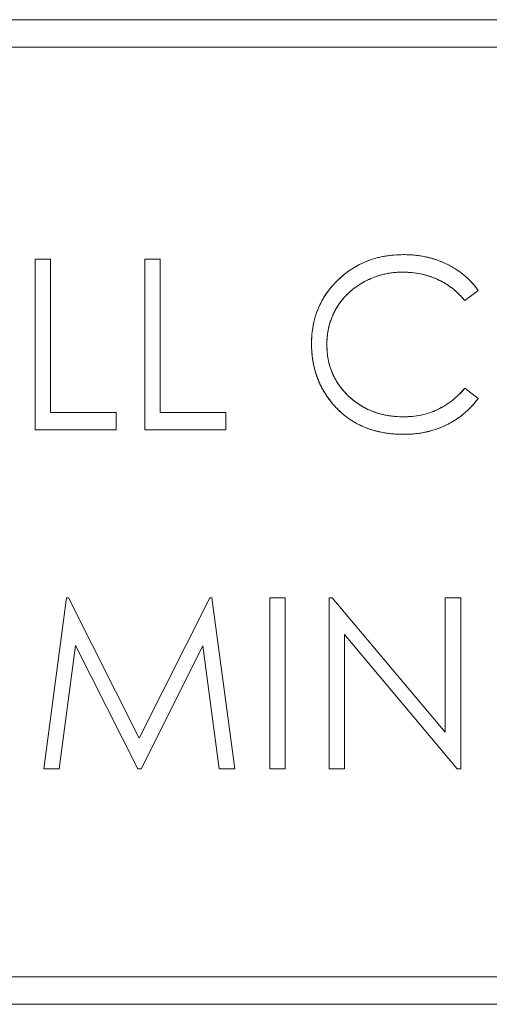
# Model space of a CAD drawing. Units: inches. Extents: x -10.1 to 13.6, y 7.4 to 13.5.
# Drawn here: x -6.6 to -6.3, y 8.9 to 9.6 of the extents above; entities that cross this region are included whole.
import ezdxf

# ---------------------------------------------------------------- set-up
doc = ezdxf.new("R2010")
doc.units = ezdxf.units.IN
doc.header["$MEASUREMENT"] = 0

msp = doc.modelspace()

# ---------------------------------------------------------------- linework, layer by layer
at = {"color": 0, "linetype": 'Continuous', "lineweight": 0, "extrusion": (2.26271e-16, 1, 2.22045e-16)}
for p, q in [((-6.03253, 9.60225), (-7.10253, 9.60225)), ((-7.10253, 9.60225), (-6.03253, 9.60225)), ((-6.90803, 9.58225), (-6.03253, 9.58225)), ((-6.03253, 9.58225), (-6.90803, 9.58225)), ((-6.61788, 9.42725), (-6.6291, 9.42725)), ((-6.6291, 9.42725), (-6.6291, 9.30225)), ((-6.6291, 9.30225), (-6.6291, 9.42725)), ((-6.6291, 9.42725), (-6.61788, 9.42725)), ((-6.61788, 9.31507), (-6.61788, 9.42725)), ((-6.61788, 9.42725), (-6.61788, 9.31507)), ((-6.53775, 9.42725), (-6.54897, 9.42725)), ((-6.54897, 9.42725), (-6.54897, 9.30225)), ((-6.54897, 9.30225), (-6.54897, 9.42725)), ((-6.54897, 9.42725), (-6.53775, 9.42725)), ((-6.53775, 9.31507), (-6.53775, 9.42725)), ((-6.53775, 9.42725), (-6.53775, 9.31507)), ((-6.3152, 9.39681), (-6.30538, 9.40432)), ((-6.30538, 9.40432), (-6.3152, 9.39681)), ((-6.30538, 9.32527), (-6.3152, 9.3327)), ((-6.3152, 9.3327), (-6.30538, 9.32527)), ((-6.5698, 9.31507), (-6.61788, 9.31507)), ((-6.61788, 9.31507), (-6.5698, 9.31507)), ((-6.5698, 9.30225), (-6.5698, 9.31507)), ((-6.5698, 9.31507), (-6.5698, 9.30225)), ((-6.48968, 9.31507), (-6.53775, 9.31507)), ((-6.53775, 9.31507), (-6.48968, 9.31507)), ((-6.48968, 9.30225), (-6.48968, 9.31507)), ((-6.48968, 9.31507), (-6.48968, 9.30225)), ((-6.6291, 9.30225), (-6.5698, 9.30225)), ((-6.5698, 9.30225), (-6.6291, 9.30225)), ((-6.54897, 9.30225), (-6.48968, 9.30225)), ((-6.48968, 9.30225), (-6.54897, 9.30225)), ((-6.60619, 9.17955), (-6.62269, 9.05455)), ((-6.62269, 9.05455), (-6.60619, 9.17955)), ((-6.60458, 9.17955), (-6.60619, 9.17955)), ((-6.60619, 9.17955), (-6.60458, 9.17955)), ((-6.55298, 9.07699), (-6.60458, 9.17955)), ((-6.60458, 9.17955), (-6.55298, 9.07699)), ((-6.50149, 9.17955), (-6.55298, 9.07699)), ((-6.55298, 9.07699), (-6.50149, 9.17955)), ((-6.49987, 9.17955), (-6.50149, 9.17955)), ((-6.50149, 9.17955), (-6.49987, 9.17955)), ((-6.48327, 9.05455), (-6.49987, 9.17955)), ((-6.49987, 9.17955), (-6.48327, 9.05455)), ((-6.44641, 9.17955), (-6.45762, 9.17955)), ((-6.45762, 9.17955), (-6.45762, 9.05455)), ((-6.45762, 9.05455), (-6.45762, 9.17955)), ((-6.45762, 9.17955), (-6.44641, 9.17955)), ((-6.44641, 9.05455), (-6.44641, 9.17955)), ((-6.44641, 9.17955), (-6.44641, 9.05455)), ((-6.412, 9.17955), (-6.41436, 9.17955)), ((-6.41436, 9.17955), (-6.41436, 9.05455)), ((-6.41436, 9.05455), (-6.41436, 9.17955)), ((-6.41436, 9.17955), (-6.412, 9.17955)), ((-6.32942, 9.08117), (-6.412, 9.17955)), ((-6.412, 9.17955), (-6.32942, 9.08117)), ((-6.3182, 9.17955), (-6.32942, 9.17955)), ((-6.32942, 9.17955), (-6.32942, 9.08117)), ((-6.32942, 9.08117), (-6.32942, 9.17955)), ((-6.32942, 9.17955), (-6.3182, 9.17955)), ((-6.3182, 9.05455), (-6.3182, 9.17955)), ((-6.3182, 9.17955), (-6.3182, 9.05455)), ((-6.40314, 9.05455), (-6.40314, 9.15271)), ((-6.40314, 9.15271), (-6.32076, 9.05455)), ((-6.40314, 9.15271), (-6.40314, 9.05455)), ((-6.32076, 9.05455), (-6.40314, 9.15271)), ((-6.6114, 9.05455), (-6.59945, 9.1447)), ((-6.59945, 9.1447), (-6.6114, 9.05455)), ((-6.59945, 9.1447), (-6.55415, 9.05455)), ((-6.55415, 9.05455), (-6.59945, 9.1447)), ((-6.55163, 9.05455), (-6.5065, 9.14449)), ((-6.5065, 9.14449), (-6.55163, 9.05455)), ((-6.5065, 9.14449), (-6.49453, 9.05455)), ((-6.49453, 9.05455), (-6.5065, 9.14449)), ((-6.62269, 9.05455), (-6.6114, 9.05455)), ((-6.6114, 9.05455), (-6.62269, 9.05455)), ((-6.55415, 9.05455), (-6.55163, 9.05455)), ((-6.55163, 9.05455), (-6.55415, 9.05455)), ((-6.49453, 9.05455), (-6.48327, 9.05455)), ((-6.48327, 9.05455), (-6.49453, 9.05455)), ((-6.45762, 9.05455), (-6.44641, 9.05455)), ((-6.44641, 9.05455), (-6.45762, 9.05455)), ((-6.41436, 9.05455), (-6.40314, 9.05455)), ((-6.40314, 9.05455), (-6.41436, 9.05455)), ((-6.32076, 9.05455), (-6.3182, 9.05455)), ((-6.3182, 9.05455), (-6.32076, 9.05455)), ((-6.03253, 8.90225), (-6.90803, 8.90225)), ((-6.90803, 8.90225), (-6.03253, 8.90225)), ((-7.10253, 8.88225), (-6.03253, 8.88225)), ((-6.03253, 8.88225), (-7.10253, 8.88225))]:
    msp.add_line(p, q, dxfattribs=at)
at = {"color": 0, "linetype": 'Continuous', "lineweight": 0}
for points, knots in [([(-6.35992, 9.43046), (-6.36227, 9.4304), (-6.36463, 9.43034), (-6.36698, 9.43016), (-6.36925, 9.42998), (-6.37152, 9.42968), (-6.37377, 9.42928), (-6.37594, 9.4289), (-6.3781, 9.42842), (-6.38023, 9.42783), (-6.38231, 9.42725), (-6.38437, 9.42657), (-6.38639, 9.42578), (-6.38838, 9.42499), (-6.39034, 9.4241), (-6.39225, 9.42312), (-6.39415, 9.42215), (-6.39601, 9.42108), (-6.3978, 9.41992), (-6.39961, 9.41874), (-6.40136, 9.41747), (-6.40304, 9.41611), (-6.40476, 9.41472), (-6.40641, 9.41325), (-6.408, 9.4117), (-6.40957, 9.41017), (-6.41108, 9.40855), (-6.4125, 9.40687), (-6.41388, 9.40524), (-6.41518, 9.40355), (-6.41638, 9.40179), (-6.41758, 9.40005), (-6.41868, 9.39826), (-6.41969, 9.39641), (-6.42068, 9.39458), (-6.42157, 9.39269), (-6.42237, 9.39077), (-6.42317, 9.38884), (-6.42387, 9.38687), (-6.42447, 9.38486), (-6.42508, 9.38283), (-6.42557, 9.38076), (-6.42597, 9.37868), (-6.42638, 9.37654), (-6.42669, 9.37438), (-6.42688, 9.37222), (-6.42706, 9.36998), (-6.42712, 9.36773), (-6.42718, 9.36548)], [-1, -1, -1, -1, -0.932328, -0.932328, -0.932328, -0.866815, -0.866815, -0.866815, -0.803415, -0.803415, -0.803415, -0.741246, -0.741246, -0.741246, -0.679655, -0.679655, -0.679655, -0.618217, -0.618217, -0.618217, -0.556258, -0.556258, -0.556258, -0.492743, -0.492743, -0.492743, -0.42947, -0.42947, -0.42947, -0.368235, -0.368235, -0.368235, -0.307748, -0.307748, -0.307748, -0.248014, -0.248014, -0.248014, -0.187955, -0.187955, -0.187955, -0.127014, -0.127014, -0.127014, -0.064558, -0.064558, -0.064558, 0, 0, 0, 0]), ([(-6.42718, 9.36548), (-6.4271, 9.36838), (-6.42701, 9.37056), (-6.42687, 9.37233), (-6.42672, 9.3741), (-6.42643, 9.37626), (-6.42602, 9.37845), (-6.42519, 9.38282), (-6.42395, 9.38699), (-6.4223, 9.39093), (-6.419, 9.39883), (-6.41405, 9.40592), (-6.40746, 9.41222), (-6.40416, 9.41538), (-6.40075, 9.41807), (-6.3972, 9.42031), (-6.39542, 9.42143), (-6.39352, 9.42249), (-6.39152, 9.42349), (-6.38952, 9.42449), (-6.38753, 9.42536), (-6.38556, 9.4261), (-6.38162, 9.42758), (-6.37742, 9.42868), (-6.37295, 9.42942), (-6.37072, 9.42979), (-6.36856, 9.43005), (-6.36678, 9.43018), (-6.36499, 9.4303), (-6.36282, 9.43039), (-6.35992, 9.43046)], [0, 0, 0, 0, 0.0625, 0.0625, 0.0625, 0.125, 0.125, 0.125, 0.25, 0.25, 0.25, 0.5, 0.5, 0.5, 0.625, 0.625, 0.625, 0.6875, 0.6875, 0.6875, 0.75, 0.75, 0.75, 0.875, 0.875, 0.875, 0.9375, 0.9375, 0.9375, 1, 1, 1, 1]), ([(-6.30538, 9.40432), (-6.30615, 9.40533), (-6.30691, 9.40634), (-6.30771, 9.40732), (-6.3085, 9.4083), (-6.30933, 9.40926), (-6.31019, 9.41018), (-6.31104, 9.41109), (-6.31193, 9.41197), (-6.31284, 9.41283), (-6.31375, 9.41369), (-6.31469, 9.41453), (-6.31565, 9.41534), (-6.31661, 9.41614), (-6.31759, 9.4169), (-6.3186, 9.41764), (-6.31962, 9.41839), (-6.32067, 9.41911), (-6.32173, 9.41979), (-6.32281, 9.42048), (-6.3239, 9.42114), (-6.32501, 9.42177), (-6.32614, 9.42241), (-6.32728, 9.42301), (-6.32844, 9.42357), (-6.32961, 9.42414), (-6.3308, 9.42468), (-6.332, 9.42518), (-6.33321, 9.42568), (-6.33444, 9.42614), (-6.33568, 9.42658), (-6.33693, 9.42702), (-6.33819, 9.42742), (-6.33946, 9.42778), (-6.34074, 9.42814), (-6.34204, 9.42845), (-6.34334, 9.42873), (-6.34466, 9.42902), (-6.34599, 9.42927), (-6.34732, 9.42948), (-6.34868, 9.4297), (-6.35004, 9.42989), (-6.3514, 9.43003), (-6.3528, 9.43018), (-6.35421, 9.43029), (-6.35561, 9.43036), (-6.35705, 9.43043), (-6.35848, 9.43044), (-6.35992, 9.43046)], [-1, -1, -1, -1, -0.939512, -0.939512, -0.939512, -0.879355, -0.879355, -0.879355, -0.819628, -0.819628, -0.819628, -0.759806, -0.759806, -0.759806, -0.700192, -0.700192, -0.700192, -0.63974, -0.63974, -0.63974, -0.57879, -0.57879, -0.57879, -0.517127, -0.517127, -0.517127, -0.45507, -0.45507, -0.45507, -0.392395, -0.392395, -0.392395, -0.329267, -0.329267, -0.329267, -0.265682, -0.265682, -0.265682, -0.201215, -0.201215, -0.201215, -0.135683, -0.135683, -0.135683, -0.068548, -0.068548, -0.068548, 0, 0, 0, 0]), ([(-6.35992, 9.43046), (-6.35817, 9.43044), (-6.35686, 9.43041), (-6.35579, 9.43037), (-6.35471, 9.43032), (-6.3534, 9.43023), (-6.3521, 9.43011), (-6.3495, 9.42985), (-6.34692, 9.42946), (-6.34425, 9.42892), (-6.34272, 9.42861), (-6.34127, 9.42827), (-6.33993, 9.42791), (-6.33859, 9.42755), (-6.33717, 9.4271), (-6.33568, 9.42658), (-6.33345, 9.4258), (-6.33138, 9.42495), (-6.32938, 9.42402), (-6.32704, 9.42293), (-6.32474, 9.42168), (-6.32249, 9.42028), (-6.32024, 9.41887), (-6.31811, 9.41735), (-6.31615, 9.41575), (-6.31518, 9.41496), (-6.31419, 9.41409), (-6.31316, 9.41313), (-6.31213, 9.41217), (-6.3112, 9.41125), (-6.31035, 9.41035), (-6.30951, 9.40946), (-6.30864, 9.40847), (-6.30794, 9.40761), (-6.30724, 9.40674), (-6.30644, 9.40571), (-6.30538, 9.40432)], [0, 0, 0, 0, 0.0625, 0.0625, 0.0625, 0.125, 0.125, 0.125, 0.25, 0.25, 0.25, 0.321429, 0.321429, 0.321429, 0.392857, 0.392857, 0.392857, 0.5, 0.5, 0.5, 0.625, 0.625, 0.625, 0.75, 0.75, 0.75, 0.8125, 0.8125, 0.8125, 0.875, 0.875, 0.875, 0.9375, 0.9375, 0.9375, 1, 1, 1, 1]), ([(-6.41596, 9.36463), (-6.41594, 9.36586), (-6.41593, 9.36709), (-6.41586, 9.36831), (-6.41579, 9.36952), (-6.41566, 9.37072), (-6.41551, 9.37192), (-6.41536, 9.37308), (-6.41518, 9.37424), (-6.41496, 9.3754), (-6.41474, 9.37654), (-6.41448, 9.37768), (-6.41418, 9.3788), (-6.41389, 9.37992), (-6.41355, 9.38104), (-6.41318, 9.38213), (-6.41281, 9.38321), (-6.41239, 9.38428), (-6.41195, 9.38534), (-6.41151, 9.3864), (-6.41104, 9.38744), (-6.41052, 9.38847), (-6.41001, 9.3895), (-6.40944, 9.39051), (-6.40885, 9.3915), (-6.40825, 9.39248), (-6.40762, 9.39345), (-6.40697, 9.3944), (-6.40631, 9.39535), (-6.40563, 9.39628), (-6.40492, 9.39718), (-6.40421, 9.39808), (-6.40346, 9.39895), (-6.40269, 9.39979), (-6.40191, 9.40063), (-6.40109, 9.40145), (-6.40026, 9.40224), (-6.39942, 9.40304), (-6.39855, 9.4038), (-6.39765, 9.40454), (-6.39675, 9.40529), (-6.39582, 9.40601), (-6.39487, 9.4067), (-6.39391, 9.4074), (-6.39293, 9.40806), (-6.39192, 9.4087), (-6.39089, 9.40935), (-6.38984, 9.40997), (-6.38876, 9.41055), (-6.38769, 9.41114), (-6.38659, 9.41168), (-6.38548, 9.41221), (-6.38439, 9.41272), (-6.38328, 9.41321), (-6.38215, 9.41366), (-6.38103, 9.4141), (-6.3799, 9.4145), (-6.37875, 9.41486), (-6.37759, 9.41523), (-6.37642, 9.41556), (-6.37524, 9.41586), (-6.37407, 9.41616), (-6.3729, 9.41642), (-6.37171, 9.41664), (-6.37051, 9.41686), (-6.3693, 9.41704), (-6.36808, 9.41719), (-6.36685, 9.41734), (-6.36561, 9.41747), (-6.36438, 9.41754), (-6.36313, 9.41761), (-6.36187, 9.41762), (-6.36062, 9.41764)], [-1, -1, -1, -1, -0.956924, -0.956924, -0.956924, -0.914543, -0.914543, -0.914543, -0.873319, -0.873319, -0.873319, -0.832459, -0.832459, -0.832459, -0.791776, -0.791776, -0.791776, -0.751627, -0.751627, -0.751627, -0.711384, -0.711384, -0.711384, -0.670869, -0.670869, -0.670869, -0.630405, -0.630405, -0.630405, -0.58998, -0.58998, -0.58998, -0.549883, -0.549883, -0.549883, -0.509492, -0.509492, -0.509492, -0.468818, -0.468818, -0.468818, -0.427686, -0.427686, -0.427686, -0.385925, -0.385925, -0.385925, -0.343121, -0.343121, -0.343121, -0.300153, -0.300153, -0.300153, -0.25765, -0.25765, -0.25765, -0.215403, -0.215403, -0.215403, -0.172752, -0.172752, -0.172752, -0.130463, -0.130463, -0.130463, -0.087502, -0.087502, -0.087502, -0.043955, -0.043955, -0.043955, 0, 0, 0, 0]), ([(-6.36062, 9.41764), (-6.36181, 9.41763), (-6.3627, 9.41761), (-6.36344, 9.41758), (-6.36418, 9.41756), (-6.36507, 9.4175), (-6.36597, 9.41742), (-6.36776, 9.41726), (-6.36953, 9.41702), (-6.37123, 9.41672), (-6.37294, 9.41642), (-6.37468, 9.41603), (-6.37648, 9.41553), (-6.37827, 9.41504), (-6.37997, 9.41449), (-6.38149, 9.41391), (-6.38302, 9.41333), (-6.38465, 9.41262), (-6.38637, 9.41178), (-6.3881, 9.41094), (-6.38966, 9.41009), (-6.39118, 9.40916), (-6.39422, 9.40731), (-6.39706, 9.40518), (-6.3997, 9.40276), (-6.40102, 9.40155), (-6.40227, 9.40028), (-6.40341, 9.39899), (-6.40455, 9.39769), (-6.40564, 9.39629), (-6.40671, 9.39478), (-6.40777, 9.39327), (-6.40872, 9.39176), (-6.40955, 9.39029), (-6.41039, 9.38881), (-6.41117, 9.38721), (-6.4119, 9.38546), (-6.41263, 9.38372), (-6.41324, 9.38204), (-6.41374, 9.38038), (-6.41423, 9.37872), (-6.41466, 9.37699), (-6.41498, 9.37527), (-6.41531, 9.37354), (-6.41556, 9.37178), (-6.41573, 9.36998), (-6.41581, 9.36908), (-6.41587, 9.36819), (-6.4159, 9.36745), (-6.41593, 9.36671), (-6.41594, 9.36582), (-6.41596, 9.36463)], [0, 0, 0, 0, 0.03125, 0.03125, 0.03125, 0.0625, 0.0625, 0.0625, 0.125, 0.125, 0.125, 0.1875, 0.1875, 0.1875, 0.25, 0.25, 0.25, 0.3125, 0.3125, 0.3125, 0.375, 0.375, 0.375, 0.5, 0.5, 0.5, 0.5625, 0.5625, 0.5625, 0.625, 0.625, 0.625, 0.6875, 0.6875, 0.6875, 0.75, 0.75, 0.75, 0.8125, 0.8125, 0.8125, 0.875, 0.875, 0.875, 0.9375, 0.9375, 0.9375, 0.96875, 0.96875, 0.96875, 1, 1, 1, 1]), ([(-6.36062, 9.41764), (-6.35835, 9.41758), (-6.35607, 9.41752), (-6.35381, 9.41731), (-6.35162, 9.41711), (-6.34945, 9.41676), (-6.3473, 9.41631), (-6.34519, 9.41587), (-6.34311, 9.41533), (-6.34106, 9.41466), (-6.33903, 9.414), (-6.33704, 9.41322), (-6.3351, 9.41233), (-6.33414, 9.41189), (-6.33319, 9.41142), (-6.33225, 9.41093), (-6.33132, 9.41044), (-6.3304, 9.40992), (-6.32949, 9.40938), (-6.3286, 9.40883), (-6.32773, 9.40826), (-6.32687, 9.40767), (-6.326, 9.40708), (-6.32514, 9.40647), (-6.32431, 9.40582), (-6.32348, 9.40517), (-6.32267, 9.40449), (-6.32188, 9.40379), (-6.32109, 9.40309), (-6.32031, 9.40236), (-6.31955, 9.40161), (-6.31879, 9.40086), (-6.31804, 9.40008), (-6.31733, 9.39928), (-6.3166, 9.39847), (-6.3159, 9.39764), (-6.3152, 9.39681)], [-1, -1, -1, -1, -0.868183, -0.868183, -0.868183, -0.740844, -0.740844, -0.740844, -0.616148, -0.616148, -0.616148, -0.492456, -0.492456, -0.492456, -0.430973, -0.430973, -0.430973, -0.36985, -0.36985, -0.36985, -0.309295, -0.309295, -0.309295, -0.248294, -0.248294, -0.248294, -0.187121, -0.187121, -0.187121, -0.125475, -0.125475, -0.125475, -0.063163, -0.063163, -0.063163, 0, 0, 0, 0]), ([(-6.3152, 9.39681), (-6.31612, 9.39791), (-6.31682, 9.39872), (-6.31741, 9.39938), (-6.318, 9.40003), (-6.31874, 9.40081), (-6.31956, 9.40162), (-6.32119, 9.40323), (-6.3228, 9.40465), (-6.32436, 9.40586), (-6.32525, 9.40655), (-6.32626, 9.40727), (-6.32736, 9.40801), (-6.32846, 9.40875), (-6.3295, 9.4094), (-6.33054, 9.40999), (-6.3321, 9.41088), (-6.33374, 9.41172), (-6.33545, 9.41249), (-6.33745, 9.41338), (-6.33946, 9.41415), (-6.34147, 9.41479), (-6.34349, 9.41543), (-6.34558, 9.41596), (-6.34777, 9.41641), (-6.34997, 9.41686), (-6.3521, 9.41717), (-6.35411, 9.41734), (-6.35511, 9.41743), (-6.35619, 9.41749), (-6.35715, 9.41753), (-6.3581, 9.41757), (-6.35918, 9.4176), (-6.36062, 9.41764)], [0, 0, 0, 0, 0.0625, 0.0625, 0.0625, 0.125, 0.125, 0.125, 0.25, 0.25, 0.25, 0.321429, 0.321429, 0.321429, 0.392857, 0.392857, 0.392857, 0.5, 0.5, 0.5, 0.625, 0.625, 0.625, 0.75, 0.75, 0.75, 0.875, 0.875, 0.875, 0.9375, 0.9375, 0.9375, 1, 1, 1, 1]), ([(-6.42718, 9.36548), (-6.42713, 9.36334), (-6.42708, 9.3612), (-6.42693, 9.35907), (-6.42677, 9.35701), (-6.42651, 9.35495), (-6.42617, 9.35291), (-6.42585, 9.35092), (-6.42544, 9.34893), (-6.42495, 9.34698), (-6.42446, 9.34506), (-6.42388, 9.34316), (-6.42322, 9.34129), (-6.42256, 9.33944), (-6.42182, 9.33762), (-6.42099, 9.33583), (-6.42016, 9.33406), (-6.41925, 9.33232), (-6.41826, 9.33062), (-6.41726, 9.32891), (-6.41619, 9.32724), (-6.41503, 9.32564), (-6.41386, 9.32402), (-6.41259, 9.32246), (-6.41133, 9.32091)], [-1, -1, -1, -1, -0.867311, -0.867311, -0.867311, -0.738958, -0.738958, -0.738958, -0.613614, -0.613614, -0.613614, -0.490734, -0.490734, -0.490734, -0.36878, -0.36878, -0.36878, -0.247156, -0.247156, -0.247156, -0.124329, -0.124329, -0.124329, 0, 0, 0, 0]), ([(-6.41133, 9.32091), (-6.41302, 9.32299), (-6.41426, 9.32458), (-6.41522, 9.32591), (-6.41618, 9.32723), (-6.41728, 9.32892), (-6.41831, 9.3307), (-6.42037, 9.33426), (-6.42205, 9.33791), (-6.42337, 9.34173), (-6.42403, 9.34363), (-6.4246, 9.34556), (-6.42507, 9.34747), (-6.42554, 9.34938), (-6.42593, 9.35136), (-6.42626, 9.35344), (-6.42659, 9.35553), (-6.42682, 9.35753), (-6.42693, 9.35915), (-6.42704, 9.36078), (-6.42712, 9.36279), (-6.42718, 9.36548)], [0, 0, 0, 0, 0.125, 0.125, 0.125, 0.25, 0.25, 0.25, 0.5, 0.5, 0.5, 0.625, 0.625, 0.625, 0.75, 0.75, 0.75, 0.875, 0.875, 0.875, 1, 1, 1, 1]), ([(-6.35984, 9.31187), (-6.36182, 9.31191), (-6.3638, 9.31194), (-6.36578, 9.3121), (-6.36768, 9.31224), (-6.36958, 9.31249), (-6.37146, 9.31282), (-6.37328, 9.31314), (-6.37509, 9.31352), (-6.37687, 9.314), (-6.37862, 9.31446), (-6.38034, 9.31501), (-6.38203, 9.31565), (-6.38369, 9.31628), (-6.38532, 9.31699), (-6.38691, 9.31778), (-6.3885, 9.31856), (-6.39005, 9.31942), (-6.39154, 9.32036), (-6.39306, 9.32131), (-6.39452, 9.32234), (-6.39593, 9.32344), (-6.39735, 9.32455), (-6.39872, 9.32573), (-6.40003, 9.32697), (-6.40134, 9.3282), (-6.40259, 9.32949), (-6.40376, 9.33085), (-6.40491, 9.33217), (-6.40598, 9.33355), (-6.40699, 9.33498), (-6.40799, 9.33639), (-6.40891, 9.33784), (-6.40975, 9.33934), (-6.41058, 9.34083), (-6.41131, 9.34237), (-6.41198, 9.34395), (-6.41264, 9.34552), (-6.41324, 9.34712), (-6.41373, 9.34875), (-6.41423, 9.35041), (-6.41463, 9.35211), (-6.41496, 9.35381), (-6.41529, 9.35556), (-6.41555, 9.35732), (-6.41571, 9.3591), (-6.41587, 9.36093), (-6.41591, 9.36278), (-6.41596, 9.36463)], [-1, -1, -1, -1, -0.931041, -0.931041, -0.931041, -0.864502, -0.864502, -0.864502, -0.800229, -0.800229, -0.800229, -0.737334, -0.737334, -0.737334, -0.675484, -0.675484, -0.675484, -0.613919, -0.613919, -0.613919, -0.551725, -0.551725, -0.551725, -0.48884, -0.48884, -0.48884, -0.426326, -0.426326, -0.426326, -0.365429, -0.365429, -0.365429, -0.305576, -0.305576, -0.305576, -0.246146, -0.246146, -0.246146, -0.186726, -0.186726, -0.186726, -0.12629, -0.12629, -0.12629, -0.064323, -0.064323, -0.064323, 0, 0, 0, 0]), ([(-6.41596, 9.36463), (-6.4159, 9.36224), (-6.41582, 9.36044), (-6.4157, 9.359), (-6.41558, 9.35756), (-6.41533, 9.35579), (-6.41498, 9.35391), (-6.41462, 9.35203), (-6.4142, 9.35029), (-6.41371, 9.34868), (-6.41322, 9.34707), (-6.4126, 9.34538), (-6.41185, 9.34364), (-6.4111, 9.3419), (-6.4103, 9.3403), (-6.40945, 9.33882), (-6.40861, 9.33734), (-6.40763, 9.33584), (-6.40656, 9.33438), (-6.40443, 9.33145), (-6.40204, 9.32879), (-6.3993, 9.32629), (-6.39657, 9.3238), (-6.39371, 9.32165), (-6.39067, 9.31983), (-6.38764, 9.31801), (-6.3844, 9.31648), (-6.3811, 9.31531), (-6.3778, 9.31414), (-6.37433, 9.31328), (-6.37059, 9.31267), (-6.36872, 9.31237), (-6.36693, 9.31217), (-6.36548, 9.31207), (-6.36403, 9.31198), (-6.36224, 9.31191), (-6.35984, 9.31187)], [0, 0, 0, 0, 0.0625, 0.0625, 0.0625, 0.125, 0.125, 0.125, 0.1875, 0.1875, 0.1875, 0.25, 0.25, 0.25, 0.3125, 0.3125, 0.3125, 0.375, 0.375, 0.375, 0.5, 0.5, 0.5, 0.625, 0.625, 0.625, 0.75, 0.75, 0.75, 0.875, 0.875, 0.875, 0.9375, 0.9375, 0.9375, 1, 1, 1, 1]), ([(-6.3152, 9.3327), (-6.31671, 9.33104), (-6.31822, 9.32938), (-6.31983, 9.32782), (-6.32137, 9.32632), (-6.32301, 9.32491), (-6.32471, 9.32359), (-6.32637, 9.3223), (-6.3281, 9.32111), (-6.3299, 9.32001), (-6.33165, 9.31893), (-6.33346, 9.31795), (-6.33533, 9.31708), (-6.33719, 9.31621), (-6.33911, 9.31545), (-6.34106, 9.3148), (-6.34303, 9.31415), (-6.34502, 9.31361), (-6.34705, 9.31317), (-6.34911, 9.31273), (-6.35121, 9.31239), (-6.35331, 9.3122), (-6.35548, 9.31199), (-6.35766, 9.31193), (-6.35984, 9.31187)], [-1, -1, -1, -1, -0.867811, -0.867811, -0.867811, -0.740909, -0.740909, -0.740909, -0.617181, -0.617181, -0.617181, -0.49594, -0.49594, -0.49594, -0.374755, -0.374755, -0.374755, -0.252949, -0.252949, -0.252949, -0.128515, -0.128515, -0.128515, 0, 0, 0, 0]), ([(-6.35984, 9.31187), (-6.35843, 9.31191), (-6.35737, 9.31194), (-6.35643, 9.31198), (-6.35548, 9.31203), (-6.35442, 9.31209), (-6.35343, 9.31218), (-6.35143, 9.31236), (-6.34934, 9.31269), (-6.3472, 9.31314), (-6.34293, 9.31405), (-6.33891, 9.31539), (-6.33514, 9.31717), (-6.33137, 9.31894), (-6.32777, 9.32118), (-6.32436, 9.32386), (-6.32266, 9.3252), (-6.32107, 9.3266), (-6.31981, 9.32783), (-6.31856, 9.32907), (-6.3171, 9.33061), (-6.3152, 9.3327)], [0, 0, 0, 0, 0.0625, 0.0625, 0.0625, 0.125, 0.125, 0.125, 0.25, 0.25, 0.25, 0.5, 0.5, 0.5, 0.75, 0.75, 0.75, 0.875, 0.875, 0.875, 1, 1, 1, 1]), ([(-6.35977, 9.29905), (-6.35835, 9.29907), (-6.35693, 9.29908), (-6.35551, 9.29915), (-6.35413, 9.29922), (-6.35275, 9.29933), (-6.35138, 9.29947), (-6.35002, 9.29962), (-6.34867, 9.29979), (-6.34732, 9.3), (-6.34601, 9.30021), (-6.34469, 9.30046), (-6.34339, 9.30075), (-6.3421, 9.30104), (-6.34081, 9.30137), (-6.33954, 9.30173), (-6.33828, 9.30209), (-6.33704, 9.30248), (-6.3358, 9.30291), (-6.33458, 9.30333), (-6.33337, 9.30379), (-6.33217, 9.30428), (-6.33098, 9.30478), (-6.3298, 9.30531), (-6.32864, 9.30589), (-6.32749, 9.30645), (-6.32636, 9.30706), (-6.32524, 9.30769), (-6.32413, 9.30832), (-6.32303, 9.30898), (-6.32196, 9.30967), (-6.32089, 9.31035), (-6.31985, 9.31107), (-6.31883, 9.31182), (-6.31781, 9.31257), (-6.31682, 9.31336), (-6.31585, 9.31417), (-6.31488, 9.31498), (-6.31394, 9.31581), (-6.31302, 9.31668), (-6.3121, 9.31754), (-6.31121, 9.31844), (-6.31034, 9.31936), (-6.30946, 9.32029), (-6.30861, 9.32125), (-6.30778, 9.32224), (-6.30696, 9.32323), (-6.30617, 9.32425), (-6.30538, 9.32527)], [-1, -1, -1, -1, -0.932101, -0.932101, -0.932101, -0.866013, -0.866013, -0.866013, -0.800785, -0.800785, -0.800785, -0.736961, -0.736961, -0.736961, -0.673529, -0.673529, -0.673529, -0.611144, -0.611144, -0.611144, -0.54922, -0.54922, -0.54922, -0.487391, -0.487391, -0.487391, -0.425946, -0.425946, -0.425946, -0.364863, -0.364863, -0.364863, -0.304279, -0.304279, -0.304279, -0.243727, -0.243727, -0.243727, -0.183475, -0.183475, -0.183475, -0.123053, -0.123053, -0.123053, -0.061674, -0.061674, -0.061674, 0, 0, 0, 0]), ([(-6.30538, 9.32527), (-6.30645, 9.32389), (-6.30726, 9.32287), (-6.30795, 9.32204), (-6.30863, 9.32122), (-6.3095, 9.32025), (-6.31039, 9.3193), (-6.31218, 9.31741), (-6.31409, 9.31563), (-6.31615, 9.31392), (-6.31781, 9.31255), (-6.31948, 9.3113), (-6.32121, 9.31015), (-6.3238, 9.30843), (-6.32653, 9.30689), (-6.32932, 9.30556), (-6.33164, 9.30445), (-6.33407, 9.30348), (-6.33659, 9.30264), (-6.33912, 9.3018), (-6.34164, 9.30111), (-6.3441, 9.3006), (-6.34657, 9.30008), (-6.34915, 9.29969), (-6.35194, 9.29942), (-6.35334, 9.29928), (-6.35464, 9.29919), (-6.35568, 9.29914), (-6.35672, 9.2991), (-6.35803, 9.29907), (-6.35977, 9.29905)], [0, 0, 0, 0, 0.0625, 0.0625, 0.0625, 0.125, 0.125, 0.125, 0.25, 0.25, 0.25, 0.35, 0.35, 0.35, 0.5, 0.5, 0.5, 0.625, 0.625, 0.625, 0.75, 0.75, 0.75, 0.875, 0.875, 0.875, 0.9375, 0.9375, 0.9375, 1, 1, 1, 1]), ([(-6.41133, 9.32091), (-6.41054, 9.32001), (-6.40975, 9.31912), (-6.40892, 9.31825), (-6.40811, 9.3174), (-6.40726, 9.31658), (-6.40639, 9.31578), (-6.40554, 9.31499), (-6.40466, 9.31422), (-6.40376, 9.31347), (-6.40288, 9.31274), (-6.40197, 9.31202), (-6.40103, 9.31134), (-6.4001, 9.31066), (-6.39915, 9.31002), (-6.39818, 9.30939), (-6.39721, 9.30876), (-6.39623, 9.30816), (-6.39522, 9.30759), (-6.39422, 9.30701), (-6.3932, 9.30647), (-6.39217, 9.30596), (-6.39112, 9.30544), (-6.39006, 9.30496), (-6.38899, 9.30451), (-6.38791, 9.30405), (-6.38682, 9.30362), (-6.38571, 9.30323), (-6.38459, 9.30283), (-6.38346, 9.30247), (-6.38233, 9.30213), (-6.38118, 9.30178), (-6.38002, 9.30146), (-6.37885, 9.30118), (-6.37766, 9.30089), (-6.37645, 9.30065), (-6.37524, 9.30043), (-6.37401, 9.3002), (-6.37278, 9.3), (-6.37154, 9.29983), (-6.37027, 9.29965), (-6.369, 9.29952), (-6.36773, 9.2994), (-6.36642, 9.29928), (-6.36511, 9.29918), (-6.3638, 9.29912), (-6.36246, 9.29907), (-6.36111, 9.29906), (-6.35977, 9.29905)], [-1, -1, -1, -1, -0.938132, -0.938132, -0.938132, -0.876948, -0.876948, -0.876948, -0.816554, -0.816554, -0.816554, -0.756756, -0.756756, -0.756756, -0.696999, -0.696999, -0.696999, -0.637198, -0.637198, -0.637198, -0.577396, -0.577396, -0.577396, -0.516996, -0.516996, -0.516996, -0.45618, -0.45618, -0.45618, -0.394754, -0.394754, -0.394754, -0.332414, -0.332414, -0.332414, -0.26878, -0.26878, -0.26878, -0.203917, -0.203917, -0.203917, -0.13775, -0.13775, -0.13775, -0.069663, -0.069663, -0.069663, 0, 0, 0, 0]), ([(-6.35977, 9.29905), (-6.36138, 9.29906), (-6.36258, 9.29908), (-6.36353, 9.29911), (-6.36448, 9.29915), (-6.36568, 9.29922), (-6.36698, 9.29933), (-6.36958, 9.29955), (-6.37197, 9.29986), (-6.37434, 9.30026), (-6.3757, 9.3005), (-6.37705, 9.30076), (-6.37825, 9.30104), (-6.37944, 9.30131), (-6.38078, 9.30166), (-6.3822, 9.30209), (-6.38434, 9.30273), (-6.38629, 9.30341), (-6.38818, 9.30417), (-6.39069, 9.30519), (-6.39317, 9.3064), (-6.39555, 9.30778), (-6.39733, 9.30881), (-6.39907, 9.30993), (-6.40069, 9.31109), (-6.40257, 9.31245), (-6.40444, 9.31398), (-6.40632, 9.31571), (-6.40726, 9.31657), (-6.40812, 9.31741), (-6.40879, 9.31811), (-6.40945, 9.31881), (-6.41026, 9.3197), (-6.41133, 9.32091)], [0, 0, 0, 0, 0.0625, 0.0625, 0.0625, 0.125, 0.125, 0.125, 0.25, 0.25, 0.25, 0.321429, 0.321429, 0.321429, 0.392857, 0.392857, 0.392857, 0.5, 0.5, 0.5, 0.642857, 0.642857, 0.642857, 0.75, 0.75, 0.75, 0.875, 0.875, 0.875, 0.9375, 0.9375, 0.9375, 1, 1, 1, 1])]:
    msp.add_open_spline(points, degree=3, knots=knots, dxfattribs=at)

doc.saveas('drawing.dxf')
